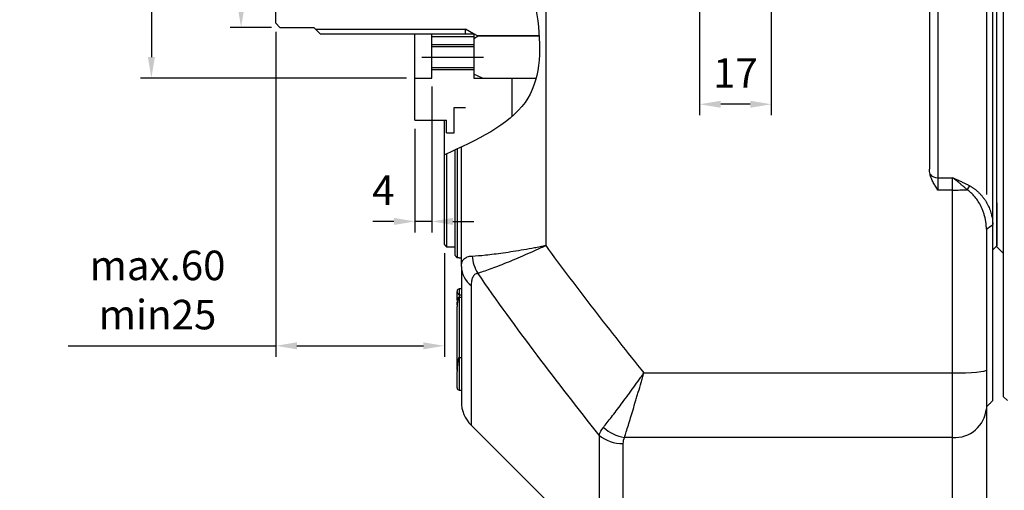
# Model space of a CAD drawing. Units: millimetres. Extents: x 750 to 1800, y 250 to 995.
# Drawn here: x 1240 to 1474, y 506 to 618 of the extents above; entities that cross this region are included whole.
import ezdxf

# ---------------------------------------------------------------- set-up
doc = ezdxf.new("R2010")
doc.units = ezdxf.units.MM
doc.header["$LTSCALE"] = 2.5
doc.linetypes.add('CENTER', pattern=[23, 20, -1, 1, -1])
doc.layers.add('AM_5', color=1, linetype='Continuous', lineweight=25)
doc.layers.add('CENTER', color=4, linetype='CENTER')
doc.layers.add('DRAW', color=7, linetype='Continuous')
doc.styles.get("Standard").update_dxf_attribs({"font": 'romans.shx', "bigfont": 'chineset.shx'})
doc.dimstyles.new('AM_ISO$0', dxfattribs={"dimtxt": 3.5, "dimasz": 2.5, "dimexe": 1.3, "dimexo": 1, "dimgap": 1.5, "dimtad": 1, "dimdec": 3, "dimdsep": 46, "dimtxsty": 'Standard', "dimcen": 0, "dimclrd": 2, "dimclre": 2, "dimclrt": 1, "dimaunit": 1, "dimadec": 3, "dimazin": 2, "dimtfac": 0.65, "dimtdec": 3, "dimtix": 1, "dimtmove": 1, "dimatfit": 3, "dimfxl": 0, "dimlwd": -1, "dimlwe": -1, "dimarcsym": 0})

# ---------------------------------------------------------------- blocks, each defined once
blk = doc.blocks.new('*D30')
at = {"layer": 'AM_5', "color": 2}
for p, q in [((1300.06, 762.09), (1290.24, 762.09)), ((1292.84, 757.09), (1292.84, 621.09)), ((1300.06, 616.09), (1290.24, 616.09))]:
    blk.add_line(p, q, dxfattribs=at)
for points in [[(1292, 757.09), (1293.67, 757.09), (1292.84, 762.09)], [(1292, 621.09), (1293.67, 621.09), (1292.84, 616.09)]]:
    blk.add_solid(points, dxfattribs=at)
at = {"layer": 'Defpoints', "color": 0}
for p in [(1302.06, 762.09), (1292.84, 616.09), (1302.06, 616.09)]:
    blk.add_point(p, dxfattribs=at)
at = {"layer": 'AM_5', "color": 1, "insert": (1285.17, 689.09), "char_height": 7, "attachment_point": 5, "rotation": 90}
blk.add_mtext('%%c146{}{\\C1; g7}', dxfattribs=at)
blk = doc.blocks.new('*D31')
at = {"layer": 'AM_5', "color": 2}
for p, q in [((1339.56, 814.09), (1248.97, 814.09)), ((1251.57, 809.09), (1251.57, 766.24))]:
    blk.add_line(p, q, dxfattribs=at)
blk.add_solid([(1250.74, 809.09), (1252.4, 809.09), (1251.57, 814.09)], dxfattribs=at)
at = {"layer": 'Defpoints', "color": 0}
for p in [(1341.56, 814.09), (1251.57, 564.09), (1341.56, 564.09)]:
    blk.add_point(p, dxfattribs=at)
at = {"layer": 'AM_5', "color": 1, "insert": (1245.07, 781.41), "char_height": 7, "attachment_point": 5, "rotation": 90}
blk.add_mtext('%%c250', dxfattribs=at)
blk = doc.blocks.new('*D38')
at = {"layer": 'AM_5', "color": 2}
for p, q in [((1338.06, 602.09), (1338.06, 567.49)), ((1334.06, 592.09), (1334.06, 567.49)), ((1329.06, 570.09), (1324.06, 570.09)), ((1338.06, 570.09), (1334.06, 570.09)), ((1343.06, 570.09), (1348.06, 570.09))]:
    blk.add_line(p, q, dxfattribs=at)
for points in [[(1329.06, 570.92), (1329.06, 569.26), (1334.06, 570.09)], [(1343.06, 570.92), (1343.06, 569.26), (1338.06, 570.09)]]:
    blk.add_solid(points, dxfattribs=at)
at = {"layer": 'Defpoints', "color": 0}
for p in [(1338.06, 604.09), (1334.06, 594.09), (1334.06, 570.09)]:
    blk.add_point(p, dxfattribs=at)
at = {"layer": 'AM_5', "color": 1, "insert": (1326.56, 576.59), "char_height": 7, "attachment_point": 5}
blk.add_mtext('4', dxfattribs=at)
blk = doc.blocks.new('*D39')
at = {"layer": 'AM_5', "color": 2}
for p, q in [((1332.06, 774.09), (1268.97, 774.09)), ((1271.57, 769.09), (1271.57, 609.09)), ((1332.06, 604.09), (1268.97, 604.09))]:
    blk.add_line(p, q, dxfattribs=at)
for points in [[(1270.74, 769.09), (1272.4, 769.09), (1271.57, 774.09)], [(1270.74, 609.09), (1272.4, 609.09), (1271.57, 604.09)]]:
    blk.add_solid(points, dxfattribs=at)
at = {"layer": 'Defpoints', "color": 0}
for p in [(1334.06, 774.09), (1271.57, 604.09), (1334.06, 604.09)]:
    blk.add_point(p, dxfattribs=at)
at = {"layer": 'AM_5', "color": 1, "insert": (1265.07, 689.09), "char_height": 7, "attachment_point": 5, "rotation": 90}
blk.add_mtext('%%c170{}{\\C1; H7}', dxfattribs=at)
blk = doc.blocks.new('*D41')
at = {"layer": 'AM_5', "color": 2}
for p, q in [((1401.56, 700.34), (1401.56, 595.28)), ((1418.56, 650.34), (1418.56, 595.28)), ((1413.56, 597.88), (1406.56, 597.88))]:
    blk.add_line(p, q, dxfattribs=at)
for points in [[(1406.56, 598.71), (1406.56, 597.05), (1401.56, 597.88)], [(1413.56, 598.71), (1413.56, 597.05), (1418.56, 597.88)]]:
    blk.add_solid(points, dxfattribs=at)
at = {"layer": 'Defpoints', "color": 0}
for p in [(1401.56, 702.34), (1418.56, 652.34), (1401.56, 597.88)]:
    blk.add_point(p, dxfattribs=at)
at = {"layer": 'AM_5', "color": 1, "insert": (1410.06, 604.38), "char_height": 7, "attachment_point": 5}
blk.add_mtext('17', dxfattribs=at)
blk = doc.blocks.new('*D42')
at = {"layer": 'AM_5', "color": 2}
for p, q in [((1301.06, 615.09), (1301.06, 537.99)), ((1341.06, 562.59), (1341.06, 537.99)), ((1251.86, 540.59), (1301.06, 540.59)), ((1306.06, 540.59), (1336.06, 540.59))]:
    blk.add_line(p, q, dxfattribs=at)
for points in [[(1306.06, 541.42), (1306.06, 539.76), (1301.06, 540.59)], [(1336.06, 541.42), (1336.06, 539.76), (1341.06, 540.59)]]:
    blk.add_solid(points, dxfattribs=at)
at = {"layer": 'Defpoints', "color": 0}
for p in [(1301.06, 617.09), (1341.06, 564.59), (1341.06, 540.59)]:
    blk.add_point(p, dxfattribs=at)
at = {"layer": 'AM_5', "color": 1, "insert": (1273.02, 552.92), "char_height": 7, "attachment_point": 5}
blk.add_mtext('max.60\\Pmin25', dxfattribs=at)

msp = doc.modelspace()

# ---------------------------------------------------------------- linework, layer by layer
at = {"layer": 'CENTER'}
msp.add_line((1335.713, 609.0892), (1350.3056, 609.0892), dxfattribs=at)
at = {"layer": 'DRAW', "color": 3}
for p, q in [((1469.563, 850.5892), (1469.563, 576.4925)), ((1365.063, 648.9352), (1365.063, 564.3776)), ((1458.063, 647.2858), (1458.063, 580.4612)), ((1310.483, 615.6692), (1346.063, 615.6692)), ((1346.063, 614.5892), (1346.063, 615.6692)), ((1338.063, 612.0892), (1348.063, 612.0892)), ((1338.063, 606.0892), (1348.063, 606.0892)), ((1341.563, 586.1103), (1341.563, 564.0892)), ((1344.0628, 587.2661), (1344.0628, 561.5106)), ((1458.063, 580.4612), (1461.563, 580.4612)), ((1458.063, 580.4612), (1458.063, 577.5339)), ((1461.563, 577.5339), (1461.563, 580.4612)), ((1461.563, 577.5339), (1458.063, 577.5339)), ((1461.563, 534.1526), (1461.563, 577.5339)), ((1469.563, 568.2413), (1469.563, 534.8498)), ((1347.4061, 554.869), (1347.4061, 521.746)), ((1388.3472, 534.1526), (1461.563, 534.1526)), ((1461.563, 518.8742), (1461.563, 534.1526)), ((1377.7198, 519.4131), (1377.7198, 491.4323)), ((1461.563, 518.8742), (1383.7413, 518.8742)), ((1461.563, 489.0892), (1461.563, 518.8742)), ((1383.3767, 517.4017), (1383.3767, 489.0892))]:
    msp.add_line(p, q, dxfattribs=at)
at = {"layer": 'DRAW'}
for p, q in [((1471.063, 569.3534), (1471.063, 849.0892)), ((1473.563, 849.5892), (1473.563, 528.5892)), ((1472.063, 564.0892), (1472.063, 813.8392)), ((1456.063, 763.2109), (1456.063, 582.5083)), ((1301.063, 617.0892), (1301.063, 761.0892)), ((1301.063, 617.0892), (1302.063, 616.0892)), ((1302.063, 616.0892), (1310.063, 616.0892)), ((1310.063, 616.0892), (1311.563, 614.5892)), ((1311.563, 614.5892), (1348.063, 614.5892)), ((1347.9336, 614.5892), (1346.063, 615.6692)), ((1348.929, 614.0892), (1348.063, 614.5892)), ((1348.063, 613.5118), (1349.063, 614.0892)), ((1363.4357, 614.0892), (1348.929, 614.0892)), ((1349.063, 614.0892), (1363.4357, 614.0892)), ((1338.063, 613.9392), (1348.063, 613.9392)), ((1338.063, 613.9392), (1348.063, 613.9392)), ((1350.0629, 604.0892), (1348.0629, 605.0218)), ((1334.063, 604.0892), (1338.063, 604.0892)), ((1348.063, 604.0892), (1362.713, 604.0892)), ((1343.363, 597.0892), (1346.063, 597.0892)), ((1334.063, 594.0892), (1341.563, 594.0892)), ((1341.063, 564.5892), (1341.063, 594.0892)), ((1341.563, 591.0892), (1343.363, 591.0892)), ((1343.563, 562.0373), (1343.563, 587.0332)), ((1345.063, 559.4062), (1345.063, 587.7369)), ((1472.063, 574.5222), (1472.063, 564.3392)), ((1471.063, 527.5892), (1471.063, 569.3534)), ((1472.063, 564.3392), (1471.063, 563.3392)), ((1473.563, 562.5892), (1472.063, 564.0892)), ((1345.063, 559.4062), (1345.063, 527.4029)), ((1344.563, 552.6825), (1345.063, 552.6825)), ((1344.063, 541.9392), (1344.063, 541.9394)), ((1344.563, 537.8561), (1345.063, 537.8561)), ((1469.563, 534.8498), (1469.563, 525.6828)), ((1474.563, 527.5892), (1473.563, 528.5892)), ((1469.563, 525.6828), (1469.563, 497.0892))]:
    msp.add_line(p, q, dxfattribs=at)
at = {"layer": 'DRAW', "color": 7}
for p, q in [((1334.063, 594.0892), (1334.063, 614.5892)), ((1338.063, 604.0892), (1338.063, 614.5892)), ((1348.063, 614.5892), (1348.063, 604.0892)), ((1338.063, 611.5892), (1348.063, 611.5892)), ((1338.063, 606.5892), (1348.063, 606.5892)), ((1357.063, 604.0892), (1357.063, 594.9504)), ((1343.363, 591.0892), (1343.363, 597.0892)), ((1341.563, 591.0892), (1341.563, 594.0892))]:
    msp.add_line(p, q, dxfattribs=at)
at = {"layer": 'DRAW', "color": 3, "flags": 128}
msp.add_lwpolyline([(1461.563, 534.1526), (1463.1237, 534.166), (1464.6244, 534.2056), (1466.0075, 534.2701), (1467.2198, 534.3568), (1468.2147, 534.4624), (1468.954, 534.583), (1469.4092, 534.7138), (1469.563, 534.8498)], dxfattribs=at)
at = {"layer": 'DRAW', "color": 3}
for centre, radius, start, end in [((1457.9152, 582.5928), 2.1367, 216.420972, 273.964793), ((1461.6302, 661.4769), 83.943, 269.954124, 272.305967), ((1356.6654, 562.573), 9.0489, 184.311892, 211.54421), ((1350.925, 559.5599), 5.864, 181.502108, 233.124615), ((1462.1143, 526.3306), 7.4768, 265.771193, 355.029421), ((1385.2125, 528.4005), 9.6393, 227.921129, 261.2209), ((1383.2858, 526.1062), 8.705, 230.253189, 270.59838)]:
    msp.add_arc(centre, radius, start, end, dxfattribs=at)
at = {"layer": 'DRAW'}
for centre, radius, start, end in [((1344.563, 553.5892), 0.5, 91.014215, 180.000033), ((1344.563, 551.5892), 0.5, 89.403876, 135.62977), ((1344.563, 530.5892), 0.5, 179.999957, 269.047218), ((1353.063, 527.4029), 8, 180, 225)]:
    msp.add_arc(centre, radius, start, end, dxfattribs=at)
at = {"layer": 'DRAW', "color": 3}
msp.add_spline([(1341.063, 804.2775), (1358.1935, 780.3154), (1359.7667, 767.5596), (1363.8067, 726.0564), (1358.6231, 694.0064), (1358.4856, 640.9259), (1360.1614, 598.3205), (1341.063, 585.8808)], degree=3, dxfattribs=at)
for points in [[(1456.1959, 581.3242), (1456.1059, 581.7099), (1456.063, 582.1092), (1456.063, 582.5083)], [(1465.0077, 577.6019), (1465.223, 577.9049), (1465.4383, 578.2079), (1465.6536, 578.5109)], [(1469.563, 568.2413), (1470.063, 568.612), (1470.563, 568.9827), (1471.063, 569.3534)], [(1377.7198, 519.4131), (1377.8987, 520.0015), (1378.237, 520.6125), (1378.7527, 521.246)], [(1383.7413, 518.8742), (1383.4872, 518.3866), (1383.3767, 517.8948), (1383.3767, 517.4017)]]:
    msp.add_open_spline(points, degree=3, dxfattribs=at)
for points, knots in [([(1458.063, 577.5339), (1457.8721, 577.8346), (1457.6831, 578.1322), (1457.3157, 578.7364), (1457.1382, 579.0415), (1456.8083, 579.6641), (1456.6558, 579.9815), (1456.3908, 580.6357), (1456.278, 580.9725), (1456.1959, 581.3242)], [0, 0, 0, 0, 0.25, 0.25, 0.5, 0.5, 0.75, 0.75, 1, 1, 1, 1]), ([(1461.563, 580.4612), (1461.9669, 580.283), (1462.6656, 579.9747), (1463.6061, 579.5487), (1464.3637, 579.1857), (1465.034, 578.8489), (1465.4523, 578.6207), (1465.6536, 578.5109)], [0, 0, 0, 0, 0.28925709, 0.50023495, 0.67893761, 0.84548059, 1, 1, 1, 1]), ([(1465.0077, 577.6019), (1464.8326, 577.7574), (1464.4714, 578.0783), (1463.9075, 578.5662), (1463.3544, 579.0333), (1462.7957, 579.4959), (1462.2094, 579.9665), (1461.7887, 580.2884), (1461.563, 580.4612)], [0, 0, 0, 0, 0.15420822, 0.3181951, 0.49187351, 0.63452516, 0.80384945, 1, 1, 1, 1]), ([(1469.563, 568.2413), (1469.5621, 568.3453), (1469.5605, 568.5535), (1469.5471, 568.8668), (1469.5257, 569.181), (1469.4956, 569.4964), (1469.4569, 569.8129), (1469.4098, 570.1305), (1469.3542, 570.4492), (1469.2547, 570.9484), (1469.0872, 571.6196), (1468.8149, 572.45), (1468.4146, 573.4357), (1467.8641, 574.5035), (1467.2524, 575.4154), (1466.7689, 576.0128), (1466.4365, 576.3826), (1466.0938, 576.7265), (1465.7415, 577.0439), (1465.3829, 577.3366), (1465.1311, 577.5146), (1465.0077, 577.6019)], [0, 0, 0, 0, 0.03152615, 0.06311169, 0.09475669, 0.1264612, 0.15822531, 0.19004907, 0.22193255, 0.25387582, 0.33945252, 0.42351658, 0.50608275, 0.64155421, 0.75601292, 0.80066272, 0.8436599, 0.88504449, 0.92486139, 0.96316102, 1, 1, 1, 1]), ([(1465.6536, 578.5109), (1465.7366, 578.4633), (1465.9029, 578.3678), (1466.1452, 578.2173), (1466.3828, 578.0613), (1466.615, 577.8992), (1466.8421, 577.7312), (1467.064, 577.5572), (1467.2808, 577.3775), (1467.4924, 577.1918), (1467.6988, 577.0004), (1467.9, 576.8031), (1468.0961, 576.6001), (1468.2869, 576.3914), (1468.4727, 576.177), (1468.6532, 575.9569), (1468.8286, 575.7312), (1468.9988, 575.4999), (1469.1638, 575.2631), (1469.3236, 575.0208), (1469.4783, 574.773), (1469.6278, 574.5197), (1469.8335, 574.1514), (1470.0791, 573.6667), (1470.3415, 573.0642), (1470.5636, 572.4566), (1470.7454, 571.8443), (1470.8871, 571.2273), (1470.9877, 570.6058), (1471.0508, 569.9798), (1471.0589, 569.5629), (1471.063, 569.3534)], [0, 0, 0, 0, 0.02169161, 0.04347932, 0.06538378, 0.08742532, 0.10962388, 0.13199899, 0.15456971, 0.17735462, 0.20037179, 0.22363872, 0.24717238, 0.27098916, 0.29510487, 0.31953475, 0.34429344, 0.36939503, 0.39485301, 0.42068035, 0.44688944, 0.47349214, 0.50049981, 0.56229499, 0.62400907, 0.68577561, 0.74772786, 0.80999784, 0.87271558, 0.93600835, 1, 1, 1, 1]), ([(1347.6421, 561.8927), (1348.5234, 561.9262), (1349.589, 562.009), (1351.4522, 562.2041), (1352.123, 562.2818), (1353.5199, 562.4574), (1354.2483, 562.5555), (1355.7637, 562.7718), (1356.5508, 562.8899), (1358.1852, 563.1471), (1359.0192, 563.2839), (1360.7065, 563.5715), (1361.562, 563.7226), (1362.8629, 563.9602), (1363.2996, 564.0412), (1363.959, 564.1655), (1364.1798, 564.2075), (1364.5111, 564.2709), (1364.6215, 564.2921), (1364.8425, 564.3348), (1364.954, 564.3564), (1365.063, 564.3776)], [0, 0, 0, 0, 0.25, 0.25, 0.375, 0.375, 0.5, 0.5, 0.625, 0.625, 0.75, 0.75, 0.875, 0.875, 0.9375, 0.9375, 0.96875, 0.96875, 0.984375, 0.984375, 1, 1, 1, 1]), ([(1348.9536, 557.839), (1349.7697, 558.0761), (1350.7563, 558.4052), (1352.4807, 559.0317), (1353.1014, 559.2648), (1354.3938, 559.7644), (1355.0676, 560.0316), (1356.4692, 560.6001), (1357.1969, 560.9013), (1358.708, 561.5391), (1359.4789, 561.8704), (1361.0384, 562.5519), (1361.8289, 562.9028), (1363.0308, 563.4447), (1363.4342, 563.628), (1364.0433, 563.9068), (1364.2473, 564.0005), (1364.5533, 564.1415), (1364.6553, 564.1886), (1364.8593, 564.2831), (1364.9624, 564.3308), (1365.063, 564.3776)], [0, 0, 0, 0, 0.25, 0.25, 0.375, 0.375, 0.5, 0.5, 0.625, 0.625, 0.75, 0.75, 0.875, 0.875, 0.9375, 0.9375, 0.96875, 0.96875, 0.984375, 0.984375, 1, 1, 1, 1]), ([(1365.063, 564.3776), (1368.814, 559.2422), (1372.6425, 554.1633), (1380.4146, 544.0957), (1384.3585, 539.1067), (1388.3472, 534.1526)], [0, 0, 0, 0, 0.5, 0.5, 1, 1, 1, 1]), ([(1345.063, 559.4062), (1345.063, 559.7631), (1345.111, 560.0902), (1345.2614, 560.5304), (1345.3246, 560.6687), (1345.479, 560.927), (1345.5704, 561.0473), (1345.8877, 561.3758), (1346.1545, 561.5505), (1346.8077, 561.8006), (1347.1963, 561.8757), (1347.6421, 561.8927)], [0, 0, 0, 0, 0.25, 0.25, 0.375, 0.375, 0.5, 0.5, 0.75, 0.75, 1, 1, 1, 1]), ([(1348.9536, 557.839), (1348.6601, 557.7806), (1348.414, 557.6507), (1348.0153, 557.2916), (1347.8599, 557.0625), (1347.6194, 556.5273), (1347.537, 556.2276), (1347.4303, 555.5815), (1347.4061, 555.2347), (1347.4061, 554.869)], [0, 0, 0, 0, 0.25, 0.25, 0.5, 0.5, 0.75, 0.75, 1, 1, 1, 1]), ([(1377.7198, 519.4131), (1372.737, 525.6802), (1367.8297, 532.0026), (1358.2187, 544.7971), (1353.5143, 551.2697), (1348.9536, 557.839)], [0, 0, 0, 0, 0.5, 0.5, 1, 1, 1, 1]), ([(1378.7527, 521.246), (1379.3189, 521.9416), (1379.9604, 522.7562), (1381.0283, 524.1449), (1381.4027, 524.6365), (1382.186, 525.6747), (1382.5883, 526.2124), (1383.4134, 527.3233), (1383.8361, 527.8965), (1384.4855, 528.7827), (1384.7045, 529.0825), (1385.1477, 529.6911), (1385.3724, 530.0006), (1386.0499, 530.9365), (1386.5049, 531.5686), (1387.1922, 532.5287), (1387.4221, 532.8507), (1387.7682, 533.3368), (1387.8838, 533.4993), (1388.1153, 533.8253), (1388.2327, 533.9909), (1388.3472, 534.1526)], [0, 0, 0, 0, 0.25, 0.25, 0.375, 0.375, 0.5, 0.5, 0.625, 0.625, 0.6875, 0.6875, 0.75, 0.75, 0.875, 0.875, 0.9375, 0.9375, 0.96875, 0.96875, 1, 1, 1, 1]), ([(1383.7413, 518.8742), (1384.0132, 519.7089), (1384.3212, 520.6814), (1384.834, 522.3333), (1385.0138, 522.9172), (1385.3899, 524.1488), (1385.5831, 524.7858), (1385.9792, 526.1006), (1386.1821, 526.7784), (1386.4939, 527.8253), (1386.599, 528.1793), (1386.8117, 528.8976), (1386.9196, 529.2628), (1387.2448, 530.3665), (1387.4631, 531.1114), (1387.793, 532.2419), (1387.9033, 532.621), (1388.0694, 533.193), (1388.1248, 533.3842), (1388.236, 533.7678), (1388.2923, 533.9625), (1388.3472, 534.1526)], [0, 0, 0, 0, 0.25, 0.25, 0.375, 0.375, 0.5, 0.5, 0.625, 0.625, 0.6875, 0.6875, 0.75, 0.75, 0.875, 0.875, 0.9375, 0.9375, 0.96875, 0.96875, 1, 1, 1, 1])]:
    msp.add_open_spline(points, degree=3, knots=knots, dxfattribs=at)
at = {"layer": 'DRAW'}
for points in [[(1341.063, 564.5892), (1341.563, 564.0892)], [(1341.563, 564.0892), (1343.563, 564.0892)], [(1343.563, 562.0373), (1344.0628, 561.5106)], [(1344.0628, 561.5106), (1345.063, 561.4844)], [(1345.063, 554.0892), (1344.563, 554.0892)], [(1345.063, 552.0892), (1344.563, 552.0892)], [(1344.563, 530.0892), (1345.063, 530.0892)], [(1469.563, 526.0892), (1471.063, 527.5892)], [(1347.4061, 521.746), (1377.7198, 491.4323)]]:
    msp.add_open_spline(points, degree=1, dxfattribs=at)
for points, knots in [([(1344.063, 551.3626), (1344.063, 551.645), (1344.063, 552.3541), (1344.063, 553.1021), (1344.063, 553.3619), (1344.063, 553.4935)], [0, 0, 0, 0, 0.246217075, 0.618201538, 1, 1, 1, 1]), ([(1344.563, 552.6825), (1344.5573, 552.6827), (1344.5445, 552.6832), (1344.5226, 552.6879), (1344.4791, 552.7048), (1344.3897, 552.7788), (1344.2205, 553.0564), (1344.1287, 553.327), (1344.1091, 553.3754), (1344.1053, 553.3847)], [0, 0, 0, 0, 0.00444466, 0.00998686, 0.02063722, 0.0604538, 0.21834235, 0.84877953, 1, 1, 1, 1]), ([(1344.563, 554.036), (1344.563, 554.0511), (1344.563, 554.116), (1344.563, 553.7583), (1344.563, 553.2023), (1344.563, 552.7937), (1344.563, 552.6825)], [0, 0, 0, 0, 0.12948814, 0.55308124, 0.87837326, 1, 1, 1, 1]), ([(1344.293, 551.8901), (1344.3168, 551.9118), (1344.4046, 551.9918), (1344.2288, 551.3382), (1344.0713, 550.4487), (1344.063, 549.9847), (1344.063, 549.9434), (1344.063, 549.9419)], [0, 0, 0, 0, 0.18346732, 0.67476171, 0.97152375, 0.99898888, 1, 1, 1, 1]), ([(1344.063, 550.29), (1344.063, 550.4546), (1344.063, 550.7291), (1344.063, 550.9329), (1344.063, 551.0145)], [0, 0, 0, 0, 0.59935012, 1, 1, 1, 1]), ([(1344.563, 552.6825), (1344.563, 552.6546), (1344.563, 552.5526), (1344.563, 552.2826), (1344.563, 552.0863)], [0, 0, 0, 0, 0.273114303, 1, 1, 1, 1]), ([(1344.563, 552.0575), (1344.563, 552.0503), (1344.563, 552.0326), (1344.563, 551.5274), (1344.563, 550.442), (1344.563, 548.664), (1344.563, 546.2994), (1344.563, 544.3776), (1344.563, 542.5404), (1344.563, 540.7156), (1344.563, 538.8836), (1344.563, 538.1124), (1344.563, 537.8561)], [0, 0, 0, 0, 0.08024485, 0.19779753, 0.31935628, 0.47383868, 0.59729411, 0.70254528, 0.7359245, 0.84249925, 0.94764909, 1, 1, 1, 1]), ([(1344.063, 535.6229), (1344.063, 535.9149), (1344.063, 536.2691), (1344.063, 536.9136), (1344.063, 537.1467), (1344.063, 537.6438), (1344.063, 537.909), (1344.063, 538.4762), (1344.063, 538.7799), (1344.063, 539.423), (1344.063, 539.7585), (1344.063, 540.2847), (1344.063, 540.4639), (1344.063, 540.8306), (1344.063, 541.0186), (1344.063, 541.5852), (1344.063, 541.969), (1344.063, 542.7496), (1344.063, 543.1492), (1344.063, 543.9428), (1344.063, 544.3346), (1344.063, 545.094), (1344.063, 545.4639), (1344.063, 546.1853), (1344.063, 546.529), (1344.063, 547.1806), (1344.063, 547.4897), (1344.063, 548.0774), (1344.063, 548.355), (1344.063, 549.1253), (1344.063, 549.5647), (1344.063, 549.9419)], [0, 0, 0, 0, 0.125, 0.125, 0.1875, 0.1875, 0.25, 0.25, 0.3125, 0.3125, 0.375, 0.375, 0.40625, 0.40625, 0.4375, 0.4375, 0.5, 0.5, 0.5625, 0.5625, 0.625, 0.625, 0.6875, 0.6875, 0.75, 0.75, 0.8125, 0.8125, 0.875, 0.875, 1, 1, 1, 1]), ([(1344.563, 537.8561), (1344.5367, 537.8561), (1344.5151, 537.8399), (1344.4826, 537.8062), (1344.4698, 537.7872), (1344.436, 537.7298), (1344.419, 537.6897), (1344.373, 537.5681), (1344.3504, 537.4865), (1344.2902, 537.2432), (1344.2613, 537.0825), (1344.1867, 536.6097), (1344.155, 536.3104), (1344.1059, 535.741), (1344.0895, 535.4709), (1344.0734, 535.0862), (1344.0695, 534.9615), (1344.0656, 534.7793), (1344.0646, 534.7194), (1344.0633, 534.6013), (1344.063, 534.544), (1344.063, 534.4856)], [0, 0, 0, 0, 0.015625, 0.015625, 0.03125, 0.03125, 0.0625, 0.0625, 0.125, 0.125, 0.25, 0.25, 0.5, 0.5, 0.75, 0.75, 0.875, 0.875, 0.9375, 0.9375, 1, 1, 1, 1]), ([(1344.563, 537.8561), (1344.563, 537.163), (1344.563, 535.82), (1344.563, 534.1796), (1344.563, 532.6995), (1344.563, 531.4653), (1344.563, 530.5804), (1344.563, 530.1244), (1344.563, 530.1352), (1344.563, 530.1394)], [0, 0, 0, 0, 0.13635177, 0.26420726, 0.39221878, 0.55904229, 0.72604106, 0.89548457, 1, 1, 1, 1]), ([(1344.087, 535.224), (1344.0751, 535.3469), (1344.063, 535.4709), (1344.063, 535.6216), (1344.063, 535.6229)], [0, 0, 0, 0, 0.99125879, 1, 1, 1, 1]), ([(1344.063, 534.8337), (1344.063, 534.8886), (1344.063, 535.0078), (1344.063, 535.1812), (1344.063, 535.2748)], [0, 0, 0, 0, 0.46018354, 1, 1, 1, 1]), ([(1344.063, 530.6372), (1344.063, 530.633), (1344.063, 530.6218), (1344.063, 531.0617), (1344.063, 531.9269), (1344.063, 533.0771), (1344.063, 534.0768), (1344.063, 534.4856)], [0, 0, 0, 0, 0.142107171, 0.378917892, 0.605905703, 0.838858828, 1, 1, 1, 1])]:
    msp.add_open_spline(points, degree=3, knots=knots, dxfattribs=at)

# ---------------------------------------------------------------- dimensions: what is measured, and where the dimension line sits
at = {"layer": 'AM_5'}
dim = msp.add_linear_dim(base=(1251.57, 564.0892), p1=(1341.563, 814.0892), p2=(1341.563, 564.0892), angle=90, text='%%c<>', dimstyle='AM_ISO$0', override={"dimscale": 2, "dimse2": 1, "dimsd2": 1}, dxfattribs=at)
dim.commit()
dim.dimension.update_dxf_attribs({"geometry": '*D31', "text_midpoint": (1251.57, 781.4078), "dimtype": 160})
for base, p1, p2, text, picture, middle in [((1271.57, 604.0892), (1334.063, 774.0892), (1334.063, 604.0892), '%%c<>{}{\\C1; H7}', '*D39', (1265.07, 689.0892)), ((1292.8359, 616.0892), (1302.063, 762.0892), (1302.063, 616.0892), '%%c<>{}{\\C1; g7}', '*D30', (1285.1692, 689.0892))]:
    dim = msp.add_linear_dim(base=base, p1=p1, p2=p2, angle=90, text=text, dimstyle='AM_ISO$0', override={"dimscale": 2, "dimtp": 0, "dimtm": 0, "dimtdec": 3, "dimtzin": 8}, dxfattribs=at)
    dim.commit()
    dim.dimension.update_dxf_attribs({"geometry": picture, "text_midpoint": middle})
dim = msp.add_linear_dim(base=(1401.563, 597.8797), p1=(1418.563, 652.3392), p2=(1401.563, 702.3392), dimstyle='AM_ISO$0', override={"dimscale": 2}, dxfattribs=at)
dim.commit()
dim.dimension.update_dxf_attribs({"geometry": '*D41', "text_midpoint": (1410.063, 604.3797)})
dim = msp.add_linear_dim(base=(1341.063, 540.5892), p1=(1301.063, 617.0892), p2=(1341.063, 564.5892), text='max.60\\Pmin25', dimstyle='AM_ISO$0', override={"dimscale": 2}, dxfattribs=at)
dim.commit()
dim.dimension.update_dxf_attribs({"geometry": '*D42', "text_midpoint": (1273.0221, 552.9225), "dimtype": 160})
dim = msp.add_linear_dim(base=(1334.063, 570.0892), p1=(1338.063, 604.0892), p2=(1334.063, 594.0892), dimstyle='AM_ISO$0', override={"dimscale": 2}, dxfattribs=at)
dim.commit()
dim.dimension.update_dxf_attribs({"geometry": '*D38', "text_midpoint": (1326.563, 570.0892), "dimtype": 160})

doc.saveas('drawing.dxf')
